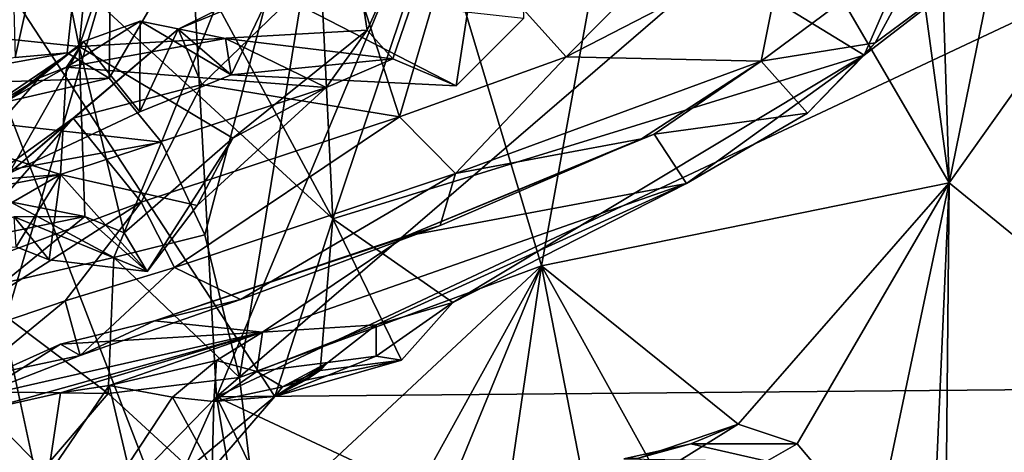
# Model space of a CAD drawing. Units: metres. Extents: x 16.7 to 35.7, y -2.6 to 5.8.
# Drawn here: x 18.5 to 19.8, y 4 to 4.5 of the extents above; entities that cross this region are included whole.
import ezdxf

# ---------------------------------------------------------------- set-up
doc = ezdxf.new("R2010")
doc.units = ezdxf.units.M

msp = doc.modelspace()

# ---------------------------------------------------------------- linework, layer by layer
at = {"layer": '1'}
for points in [[(19.2884, 5.2692, -27.8154), (18.7741, 4.0415, -27.7926), (18.7273, 4.8942, -27.8008)], [(18.7741, 4.0415, -27.7926), (19.2884, 5.2692, -27.8154), (20.0952, 5.178, -27.8301)], [(18.5988, 4.4882, -22.3383), (18.3743, 4.5114, -21.8905), (18.4466, 5.2265, -22.0606)], [(18.4466, 5.2265, -22.0606), (18.6719, 5.2288, -22.4697), (18.5988, 4.4882, -22.3383)], [(18.5988, 4.4882, -22.3383), (18.8516, 5.2334, -22.7371), (18.9665, 4.5091, -22.872)], [(18.5988, 4.4882, -22.3383), (18.6719, 5.2288, -22.4697), (18.8516, 5.2334, -22.7371)], [(18.9665, 4.5091, -22.872), (18.8516, 5.2334, -22.7371), (19.1553, 4.9272, -23.1051)], [(18.7741, 4.0415, -27.7926), (20.0952, 5.178, -27.8301), (20.509, 4.8565, -27.8518)], [(18.5013, 5.0528, -16.173), (18.5171, 4.4739, -16.132), (18.6443, 5.0473, -15.8337)], [(18.6443, 5.0473, -15.8337), (18.5171, 4.4739, -16.132), (18.5834, 4.4799, -15.9642)], [(18.6443, 5.0473, -15.8337), (18.5834, 4.4799, -15.9642), (18.6373, 4.4478, -15.8352)], [(18.6373, 4.4478, -15.8352), (18.9543, 4.9906, -15.133), (18.6443, 5.0473, -15.8337)], [(19.327, 4.9692, -14.456), (19.709, 4.3143, -13.858), (19.6121, 5.0222, -14.0104)], [(19.6121, 5.0222, -14.0104), (19.709, 4.3143, -13.858), (19.6861, 5.015, -13.8978)], [(19.8527, 5.0189, -13.6656), (19.6861, 5.015, -13.8978), (19.709, 4.3143, -13.858)], [(19.8527, 5.0189, -13.6656), (19.709, 4.3143, -13.858), (20.1835, 4.9815, -13.2136)], [(18.7273, 4.8942, -27.8008), (18.3468, 3.6029, -27.7801), (17.7869, 5.0121, -27.6802)], [(18.6373, 4.4478, -15.8352), (18.7039, 4.3661, -15.6788), (18.9543, 4.9906, -15.133)], [(18.7039, 4.3661, -15.6788), (18.7593, 4.2479, -15.5552), (18.9543, 4.9906, -15.133)], [(18.9543, 4.9906, -15.133), (18.7593, 4.2479, -15.5552), (18.8032, 4.0661, -15.4545)], [(18.9543, 4.9906, -15.133), (18.8032, 4.0661, -15.4545), (19.1887, 4.2086, -14.6953)], [(18.9543, 4.9906, -15.133), (19.1887, 4.2086, -14.6953), (19.327, 4.9692, -14.456)], [(19.709, 4.3143, -13.858), (20.2326, 3.8872, -13.143), (20.1835, 4.9815, -13.2136)], [(19.327, 4.9692, -14.456), (19.1887, 4.2086, -14.6953), (19.709, 4.3143, -13.858)], [(18.9991, 4.4725, -22.921), (18.9665, 4.5091, -22.872), (19.1553, 4.9272, -23.1051)], [(18.9991, 4.4725, -22.921), (19.1553, 4.9272, -23.1051), (19.08, 4.4378, -22.993)], [(19.08, 4.4378, -22.993), (19.1553, 4.9272, -23.1051), (19.1658, 4.524, -23.0884)], [(18.7273, 4.8942, -27.8008), (18.7741, 4.0415, -27.7926), (18.3468, 3.6029, -27.7801)], [(20.509, 4.8565, -27.8518), (21.0247, 4.0613, -27.835), (18.7741, 4.0415, -27.7926)], [(18.643, 4.786, -24.1017), (18.9227, 4.2684, -24.0934), (18.8974, 4.7869, -24.1038)], [(18.8974, 4.7869, -24.1038), (18.9227, 4.2684, -24.0934), (19.0966, 4.7852, -24.1052)], [(18.643, 4.786, -24.1017), (18.3626, 4.7833, -24.1001), (18.9227, 4.2684, -24.0934)], [(18.3626, 4.7833, -24.1001), (18.5153, 3.7062, -24.0805), (18.5663, 3.8373, -24.086)], [(18.3626, 4.7833, -24.1001), (18.5663, 3.8373, -24.086), (18.6974, 3.9168, -24.0877)], [(18.3626, 4.7833, -24.1001), (18.6974, 3.9168, -24.0877), (18.8486, 4.0418, -24.0869)], [(18.9227, 4.2684, -24.0934), (18.3626, 4.7833, -24.1001), (18.8486, 4.0418, -24.0869)], [(18.9227, 4.2684, -24.0934), (19.6003, 4.4772, -24.1001), (19.0966, 4.7852, -24.1052)], [(19.0966, 4.7852, -24.1052), (19.6003, 4.4772, -24.1001), (19.7143, 4.738, -24.1034)], [(19.6003, 4.4772, -24.1001), (19.7764, 4.613, -24.0816), (19.7143, 4.738, -24.1034)], [(19.0077, 4.3985, -23.6492), (18.9374, 4.6155, -23.5462), (19.0767, 4.6341, -23.6289)], [(19.2204, 4.4751, -23.7691), (19.0077, 4.3985, -23.6492), (19.0767, 4.6341, -23.6289)], [(19.0767, 4.6341, -23.6289), (19.3754, 4.6319, -23.8074), (19.2204, 4.4751, -23.7691)], [(19.2204, 4.4751, -23.7691), (19.3754, 4.6319, -23.8074), (19.4986, 4.6186, -23.8885)], [(19.469, 4.4695, -23.9461), (19.4986, 4.6186, -23.8885), (19.6916, 4.6349, -24.0181)], [(19.6144, 4.493, -24.0564), (19.469, 4.4695, -23.9461), (19.6916, 4.6349, -24.0181)], [(19.6144, 4.493, -24.0564), (19.6916, 4.6349, -24.0181), (19.7764, 4.613, -24.0816)], [(18.725, 4.5102, -23.4234), (18.9374, 4.6155, -23.5462), (18.7555, 4.4396, -23.4734)], [(18.725, 4.5102, -23.4234), (18.8441, 4.5596, -23.3938), (18.9374, 4.6155, -23.5462)], [(18.7555, 4.4396, -23.4734), (18.9374, 4.6155, -23.5462), (19.0077, 4.3985, -23.6492)], [(19.2204, 4.4751, -23.7691), (19.4986, 4.6186, -23.8885), (19.469, 4.4695, -23.9461)], [(19.6003, 4.4772, -24.1001), (19.6144, 4.493, -24.0564), (19.7764, 4.613, -24.0816)], [(18.725, 4.5102, -23.4234), (18.7928, 4.4522, -23.2109), (18.8441, 4.5596, -23.3938)], [(18.7928, 4.4522, -23.2109), (19.08, 4.4378, -22.993), (18.8441, 4.5596, -23.3938)], [(18.8441, 4.5596, -23.3938), (19.08, 4.4378, -22.993), (19.1658, 4.524, -23.0884)], [(18.3526, 4.321, -21.8212), (18.3743, 4.5114, -21.8905), (18.5988, 4.4882, -22.3383)], [(18.5914, 4.3967, -23.3709), (18.509, 4.3261, -23.2723), (18.725, 4.5102, -23.4234)], [(18.725, 4.5102, -23.4234), (18.509, 4.3261, -23.2723), (18.6763, 4.4049, -23.2472)], [(18.6042, 4.4946, -23.1775), (18.5828, 4.4617, -22.952), (18.6765, 4.5206, -23.1158)], [(18.6765, 4.5206, -23.1158), (18.5828, 4.4617, -22.952), (18.7854, 4.4982, -23.0259)], [(18.7555, 4.4396, -23.4734), (18.5914, 4.3967, -23.3709), (18.725, 4.5102, -23.4234)], [(18.6763, 4.4049, -23.2472), (18.6042, 4.4946, -23.1775), (18.6765, 4.5206, -23.1158)], [(18.6765, 4.5206, -23.1158), (18.7928, 4.4522, -23.2109), (18.6763, 4.4049, -23.2472)], [(18.725, 4.5102, -23.4234), (18.6763, 4.4049, -23.2472), (18.7928, 4.4522, -23.2109)], [(18.6765, 4.5206, -23.1158), (18.7854, 4.4982, -23.0259), (18.7928, 4.4522, -23.2109)], [(18.5828, 4.4617, -22.952), (18.9141, 4.4359, -22.8125), (18.7854, 4.4982, -23.0259)], [(18.5988, 4.4882, -22.3383), (18.9665, 4.5091, -22.872), (18.7947, 4.3712, -22.6303)], [(18.7854, 4.4982, -23.0259), (18.9141, 4.4359, -22.8125), (18.9991, 4.4725, -22.921)], [(18.7854, 4.4982, -23.0259), (18.9991, 4.4725, -22.921), (18.7928, 4.4522, -23.2109)], [(18.9141, 4.4359, -22.8125), (18.7947, 4.3712, -22.6303), (18.9665, 4.5091, -22.872)], [(18.9141, 4.4359, -22.8125), (18.9665, 4.5091, -22.872), (18.9991, 4.4725, -22.921)], [(18.3526, 4.321, -21.8212), (18.5988, 4.4882, -22.3383), (18.606, 4.2713, -22.3157)], [(18.509, 4.3261, -23.2723), (18.5077, 4.4191, -23.2154), (18.6042, 4.4946, -23.1775)], [(18.6042, 4.4946, -23.1775), (18.5077, 4.4191, -23.2154), (18.5481, 4.4483, -22.9804)], [(18.509, 4.3261, -23.2723), (18.6042, 4.4946, -23.1775), (18.6763, 4.4049, -23.2472)], [(18.6042, 4.4946, -23.1775), (18.5481, 4.4483, -22.9804), (18.5828, 4.4617, -22.952)], [(18.7947, 4.3712, -22.6303), (18.6562, 4.2508, -22.3853), (18.5988, 4.4882, -22.3383)], [(18.6562, 4.2508, -22.3853), (18.606, 4.2713, -22.3157), (18.5988, 4.4882, -22.3383)], [(19.5283, 4.4033, -24.0835), (19.469, 4.4695, -23.9461), (19.6144, 4.493, -24.0564)], [(19.5283, 4.4033, -24.0835), (19.6144, 4.493, -24.0564), (19.6003, 4.4772, -24.1001)], [(18.5171, 4.4739, -16.132), (18.3504, 4.4381, -15.8265), (18.5834, 4.4799, -15.9642)], [(18.5834, 4.4799, -15.9642), (18.3504, 4.4381, -15.8265), (18.6373, 4.4478, -15.8352)], [(18.9991, 4.4725, -22.921), (19.08, 4.4378, -22.993), (18.7928, 4.4522, -23.2109)], [(18.9227, 4.2684, -24.0934), (19.0757, 4.1618, -24.0873), (19.6003, 4.4772, -24.1001)], [(19.0792, 4.3263, -23.7723), (19.0077, 4.3985, -23.6492), (19.2204, 4.4751, -23.7691)], [(19.0757, 4.1618, -24.0873), (19.3739, 4.3136, -24.0777), (19.6003, 4.4772, -24.1001)], [(19.0792, 4.3263, -23.7723), (19.2204, 4.4751, -23.7691), (19.469, 4.4695, -23.9461)], [(19.6003, 4.4772, -24.1001), (19.3739, 4.3136, -24.0777), (19.5283, 4.4033, -24.0835)], [(18.5481, 4.4483, -22.9804), (18.4254, 4.3729, -22.8535), (18.5828, 4.4617, -22.952)], [(18.4254, 4.3729, -22.8535), (18.5752, 4.3251, -22.6613), (18.5828, 4.4617, -22.952)], [(18.5752, 4.3251, -22.6613), (18.9141, 4.4359, -22.8125), (18.5828, 4.4617, -22.952)], [(19.3161, 4.3704, -23.8894), (19.0792, 4.3263, -23.7723), (19.469, 4.4695, -23.9461)], [(19.3326, 4.3765, -23.9323), (19.3161, 4.3704, -23.8894), (19.469, 4.4695, -23.9461)], [(19.5283, 4.4033, -24.0835), (19.3326, 4.3765, -23.9323), (19.469, 4.4695, -23.9461)], [(18.3504, 4.4381, -15.8265), (18.4208, 4.3981, -15.6969), (18.6373, 4.4478, -15.8352)], [(18.4254, 4.3729, -22.8535), (18.5481, 4.4483, -22.9804), (18.411, 4.2917, -22.9933)], [(18.5077, 4.4191, -23.2154), (18.411, 4.2917, -22.9933), (18.5481, 4.4483, -22.9804)], [(18.6373, 4.4478, -15.8352), (18.4208, 4.3981, -15.6969), (18.7039, 4.3661, -15.6788)], [(18.5752, 4.3251, -22.6613), (18.7492, 4.2854, -22.5756), (18.9141, 4.4359, -22.8125)], [(18.6779, 4.2898, -23.5014), (18.5914, 4.3967, -23.3709), (18.7555, 4.4396, -23.4734)], [(18.6779, 4.2898, -23.5014), (18.7555, 4.4396, -23.4734), (19.0077, 4.3985, -23.6492)], [(18.7492, 4.2854, -22.5756), (18.7947, 4.3712, -22.6303), (18.9141, 4.4359, -22.8125)], [(18.4208, 4.3981, -15.6969), (18.4536, 4.3209, -15.5777), (18.7039, 4.3661, -15.6788)], [(18.6779, 4.2898, -23.5014), (19.0077, 4.3985, -23.6492), (18.7204, 4.2062, -23.6174)], [(19.0792, 4.3263, -23.7723), (18.7204, 4.2062, -23.6174), (19.0077, 4.3985, -23.6492)], [(19.3739, 4.3136, -24.0777), (19.3326, 4.3765, -23.9323), (19.5283, 4.4033, -24.0835)], [(18.4077, 4.1889, -23.327), (18.4333, 4.2828, -23.2873), (18.5914, 4.3967, -23.3709)], [(18.6779, 4.2898, -23.5014), (18.4077, 4.1889, -23.327), (18.5914, 4.3967, -23.3709)], [(18.4333, 4.2828, -23.2873), (18.509, 4.3261, -23.2723), (18.5914, 4.3967, -23.3709)], [(18.4254, 4.3729, -22.8535), (18.263, 4.3004, -22.7819), (18.5752, 4.3251, -22.6613)], [(19.3739, 4.3136, -24.0777), (19.0157, 4.2465, -23.8018), (19.3326, 4.3765, -23.9323)], [(19.0157, 4.2465, -23.8018), (19.3161, 4.3704, -23.8894), (19.3326, 4.3765, -23.9323)], [(18.4536, 4.3209, -15.5777), (18.6429, 4.2192, -15.5123), (18.7039, 4.3661, -15.6788)], [(18.7039, 4.3661, -15.6788), (18.6429, 4.2192, -15.5123), (18.7593, 4.2479, -15.5552)], [(18.6857, 4.2011, -22.4588), (18.6562, 4.2508, -22.3853), (18.7947, 4.3712, -22.6303)], [(18.7492, 4.2854, -22.5756), (18.6857, 4.2011, -22.4588), (18.7947, 4.3712, -22.6303)], [(19.0157, 4.2465, -23.8018), (19.0596, 4.26, -23.7854), (19.3161, 4.3704, -23.8894)], [(19.0596, 4.26, -23.7854), (19.0792, 4.3263, -23.7723), (19.3161, 4.3704, -23.8894)], [(18.2358, 4.2601, -22.7193), (18.4075, 4.2287, -22.5821), (18.5752, 4.3251, -22.6613)], [(18.263, 4.3004, -22.7819), (18.2358, 4.2601, -22.7193), (18.5752, 4.3251, -22.6613)], [(18.5752, 4.3251, -22.6613), (18.4075, 4.2287, -22.5821), (18.5185, 4.2327, -22.5501)], [(18.5185, 4.2327, -22.5501), (18.5605, 4.2162, -22.5051), (18.5752, 4.3251, -22.6613)], [(18.5752, 4.3251, -22.6613), (18.5605, 4.2162, -22.5051), (18.6857, 4.2011, -22.4588)], [(18.5752, 4.3251, -22.6613), (18.6857, 4.2011, -22.4588), (18.7492, 4.2854, -22.5756)], [(18.8047, 4.1656, -23.6727), (18.7204, 4.2062, -23.6174), (19.0792, 4.3263, -23.7723)], [(18.8047, 4.1656, -23.6727), (19.0792, 4.3263, -23.7723), (19.0596, 4.26, -23.7854)], [(18.4984, 4.1839, -22.1006), (18.3526, 4.321, -21.8212), (18.606, 4.2713, -22.3157)], [(18.4536, 4.3209, -15.5777), (18.4609, 4.177, -15.4189), (18.6429, 4.2192, -15.5123)], [(18.8326, 4.1238, -23.8453), (19.0157, 4.2465, -23.8018), (19.3739, 4.3136, -24.0777)], [(18.9777, 4.1335, -24.029), (18.8326, 4.1238, -23.8453), (19.3739, 4.3136, -24.0777)], [(18.9777, 4.1335, -24.029), (19.3739, 4.3136, -24.0777), (19.0757, 4.1618, -24.0873)], [(19.4395, 4.0065, -14.2752), (19.709, 4.3143, -13.858), (19.1887, 4.2086, -14.6953)], [(19.709, 4.3143, -13.858), (19.4395, 4.0065, -14.2752), (19.5149, 3.9817, -14.1535)], [(19.5149, 3.9817, -14.1535), (19.6142, 3.8644, -14.0005), (19.709, 4.3143, -13.858)], [(19.709, 4.3143, -13.858), (19.6142, 3.8644, -14.0005), (19.6818, 3.6979, -13.8975)], [(19.709, 4.3143, -13.858), (19.6818, 3.6979, -13.8975), (19.7018, 3.5647, -13.8662)], [(19.709, 4.3143, -13.858), (19.7018, 3.5647, -13.8662), (20.2326, 3.8872, -13.143)], [(18.3698, 4.0923, -23.3844), (18.4077, 4.1889, -23.327), (18.6779, 4.2898, -23.5014)], [(18.3698, 4.0923, -23.3844), (18.6779, 4.2898, -23.5014), (18.5809, 4.1639, -23.5371)], [(18.7204, 4.2062, -23.6174), (18.5809, 4.1639, -23.5371), (18.6779, 4.2898, -23.5014)], [(18.3664, 4.2222, -22.2103), (18.4984, 4.1839, -22.1006), (18.606, 4.2713, -22.3157)], [(18.3664, 4.2222, -22.2103), (18.606, 4.2713, -22.3157), (18.5161, 4.2712, -22.3613)], [(18.6857, 4.2011, -22.4588), (18.5161, 4.2712, -22.3613), (18.606, 4.2713, -22.3157)], [(18.6857, 4.2011, -22.4588), (18.606, 4.2713, -22.3157), (18.6562, 4.2508, -22.3853)], [(18.5605, 4.2162, -22.5051), (18.5161, 4.2712, -22.3613), (18.6857, 4.2011, -22.4588)], [(18.5161, 4.2712, -22.3613), (18.5605, 4.2162, -22.5051), (18.5185, 4.2327, -22.5501)], [(18.6949, 4.1385, -23.6871), (18.8047, 4.1656, -23.6727), (19.0596, 4.26, -23.7854)], [(18.6949, 4.1385, -23.6871), (19.0596, 4.26, -23.7854), (19.0157, 4.2465, -23.8018)], [(18.9227, 4.2684, -24.0934), (18.8486, 4.0418, -24.0869), (18.9062, 4.0752, -24.0896)], [(18.9227, 4.2684, -24.0934), (18.9062, 4.0752, -24.0896), (19.0103, 4.0882, -24.089)], [(18.9227, 4.2684, -24.0934), (19.0103, 4.0882, -24.089), (19.0757, 4.1618, -24.0873)], [(18.6429, 4.2192, -15.5123), (18.8032, 4.0661, -15.4545), (18.7593, 4.2479, -15.5552)], [(18.8326, 4.1238, -23.8453), (18.6949, 4.1385, -23.6871), (19.0157, 4.2465, -23.8018)], [(18.6429, 4.2192, -15.5123), (18.4609, 4.177, -15.4189), (18.636, 4.046, -15.3931)], [(18.6429, 4.2192, -15.5123), (18.636, 4.046, -15.3931), (18.8032, 4.0661, -15.4545)], [(19.1887, 4.2086, -14.6953), (18.8032, 4.0661, -15.4545), (18.8264, 3.8708, -15.4032)], [(19.1887, 4.2086, -14.6953), (18.8264, 3.8708, -15.4032), (18.9152, 3.7141, -15.2162)], [(19.1887, 4.2086, -14.6953), (18.9152, 3.7141, -15.2162), (18.9913, 3.7275, -15.0678)], [(18.9913, 3.7275, -15.0678), (19.1118, 3.6843, -14.8386), (19.1887, 4.2086, -14.6953)], [(19.1887, 4.2086, -14.6953), (19.1118, 3.6843, -14.8386), (19.2713, 3.7859, -14.5523)], [(19.1887, 4.2086, -14.6953), (19.2713, 3.7859, -14.5523), (19.3361, 3.9424, -14.4426)], [(19.1887, 4.2086, -14.6953), (19.3361, 3.9424, -14.4426), (19.4395, 4.0065, -14.2752)], [(18.5809, 4.1639, -23.5371), (18.7204, 4.2062, -23.6174), (18.6003, 4.0944, -23.5585)], [(18.6003, 4.0944, -23.5585), (18.7204, 4.2062, -23.6174), (18.8047, 4.1656, -23.6727)], [(18.636, 4.046, -15.3931), (18.4609, 4.177, -15.4189), (18.4809, 4.048, -15.3329)], [(18.3698, 4.0923, -23.3844), (18.5809, 4.1639, -23.5371), (18.4022, 4.0172, -23.4185)], [(18.5809, 4.1639, -23.5371), (18.6003, 4.0944, -23.5585), (18.4022, 4.0172, -23.4185)], [(18.6949, 4.1385, -23.6871), (18.6003, 4.0944, -23.5585), (18.8047, 4.1656, -23.6727)], [(18.9777, 4.1335, -24.029), (19.0757, 4.1618, -24.0873), (18.9778, 4.0933, -24.0608)], [(19.0757, 4.1618, -24.0873), (19.0103, 4.0882, -24.089), (18.9778, 4.0933, -24.0608)], [(18.8326, 4.1238, -23.8453), (18.5752, 4.1087, -23.5974), (18.6949, 4.1385, -23.6871)], [(18.6949, 4.1385, -23.6871), (18.5752, 4.1087, -23.5974), (18.6003, 4.0944, -23.5585)], [(18.9163, 4.0854, -24.0559), (18.8254, 4.074, -23.9961), (18.9777, 4.1335, -24.029)], [(18.8254, 4.074, -23.9961), (18.8326, 4.1238, -23.8453), (18.9777, 4.1335, -24.029)], [(18.9163, 4.0854, -24.0559), (18.9777, 4.1335, -24.029), (18.9778, 4.0933, -24.0608)], [(18.4782, 4.0248, -23.8222), (18.4669, 4.041, -23.6379), (18.8326, 4.1238, -23.8453)], [(18.8326, 4.1238, -23.8453), (18.4669, 4.041, -23.6379), (18.5752, 4.1087, -23.5974)], [(18.575, 4.0467, -23.8799), (18.4782, 4.0248, -23.8222), (18.8326, 4.1238, -23.8453)], [(18.575, 4.0467, -23.8799), (18.8326, 4.1238, -23.8453), (18.637, 4.0558, -23.9004)], [(18.637, 4.0558, -23.9004), (18.8326, 4.1238, -23.8453), (18.7741, 4.0879, -23.909)], [(18.7741, 4.0879, -23.909), (18.8326, 4.1238, -23.8453), (18.8254, 4.074, -23.9961)], [(18.4669, 4.041, -23.6379), (18.4917, 4.0711, -23.5559), (18.5752, 4.1087, -23.5974)], [(18.5752, 4.1087, -23.5974), (18.4917, 4.0711, -23.5559), (18.6003, 4.0944, -23.5585)], [(18.4917, 4.0711, -23.5559), (18.4022, 4.0172, -23.4185), (18.6003, 4.0944, -23.5585)], [(18.718, 4.0413, -23.9323), (18.637, 4.0558, -23.9004), (18.7741, 4.0879, -23.909)], [(18.7706, 4.0358, -23.9422), (18.718, 4.0413, -23.9323), (18.7741, 4.0879, -23.909)], [(18.7706, 4.0358, -23.9422), (18.7741, 4.0879, -23.909), (18.8254, 4.074, -23.9961)], [(18.8583, 4.0544, -24.0901), (18.8254, 4.074, -23.9961), (18.9163, 4.0854, -24.0559)], [(19.0103, 4.0882, -24.089), (18.8486, 4.0418, -24.0869), (18.9778, 4.0933, -24.0608)], [(18.9778, 4.0933, -24.0608), (18.8486, 4.0418, -24.0869), (18.9163, 4.0854, -24.0559)], [(18.8877, 4.0629, -24.0892), (18.8486, 4.0418, -24.0869), (19.0103, 4.0882, -24.089)], [(18.9163, 4.0854, -24.0559), (18.8486, 4.0418, -24.0869), (18.8583, 4.0544, -24.0901)], [(18.9062, 4.0752, -24.0896), (18.8583, 4.0544, -24.0901), (18.9163, 4.0854, -24.0559)], [(18.8877, 4.0629, -24.0892), (18.9163, 4.0854, -24.0559), (18.8583, 4.0544, -24.0901)], [(18.9062, 4.0752, -24.0896), (18.8877, 4.0629, -24.0892), (19.0103, 4.0882, -24.089)], [(18.9062, 4.0752, -24.0896), (18.9163, 4.0854, -24.0559), (18.8877, 4.0629, -24.0892)], [(18.8254, 4.074, -23.9961), (18.8583, 4.0544, -24.0901), (18.7706, 4.0358, -23.9422)], [(18.9062, 4.0752, -24.0896), (18.8486, 4.0418, -24.0869), (18.8583, 4.0544, -24.0901)], [(18.8032, 4.0661, -15.4545), (18.636, 4.046, -15.3931), (18.8264, 3.8708, -15.4032)], [(18.7741, 4.0415, -27.7926), (21.0247, 4.0613, -27.835), (20.3761, 3.2919, -27.8234)], [(18.8486, 4.0418, -24.0869), (18.8877, 4.0629, -24.0892), (18.8583, 4.0544, -24.0901)], [(18.4809, 4.048, -15.3329), (18.455, 3.8356, -15.2611), (18.636, 4.046, -15.3931)], [(18.636, 4.046, -15.3931), (18.455, 3.8356, -15.2611), (18.8264, 3.8708, -15.4032)], [(18.575, 4.0467, -23.8799), (18.5593, 3.9415, -23.9064), (18.4782, 4.0248, -23.8222)], [(18.637, 4.0558, -23.9004), (18.661, 3.9548, -23.9877), (18.5593, 3.9415, -23.9064)], [(18.637, 4.0558, -23.9004), (18.5593, 3.9415, -23.9064), (18.575, 4.0467, -23.8799)], [(18.637, 4.0558, -23.9004), (18.718, 4.0413, -23.9323), (18.661, 3.9548, -23.9877)], [(18.8583, 4.0544, -24.0901), (18.8486, 4.0418, -24.0869), (18.7706, 4.0358, -23.9422)], [(18.7741, 4.0415, -27.7926), (18.0254, 2.3761, -27.7826), (18.3468, 3.6029, -27.7801)], [(18.0254, 2.3761, -27.7826), (18.7741, 4.0415, -27.7926), (19.0888, 2.1677, -27.7934)], [(18.661, 3.9548, -23.9877), (18.718, 4.0413, -23.9323), (18.7686, 3.9494, -24.0883)], [(18.8486, 4.0418, -24.0869), (18.6974, 3.9168, -24.0877), (18.7686, 3.9494, -24.0883)], [(18.7706, 4.0358, -23.9422), (18.7686, 3.9494, -24.0883), (18.718, 4.0413, -23.9323)], [(18.8486, 4.0418, -24.0869), (18.7686, 3.9494, -24.0883), (18.7706, 4.0358, -23.9422)], [(19.0888, 2.1677, -27.7934), (18.7741, 4.0415, -27.7926), (19.5379, 2.4878, -27.8043)], [(20.3761, 3.2919, -27.8234), (19.5379, 2.4878, -27.8043), (18.7741, 4.0415, -27.7926)], [(18.5593, 3.9415, -23.9064), (18.4635, 3.8678, -23.8659), (18.4782, 4.0248, -23.8222)], [(19.3361, 3.9424, -14.4426), (19.3123, 3.9634, -14.3387), (19.4395, 4.0065, -14.2752)], [(19.4395, 4.0065, -14.2752), (19.3123, 3.9634, -14.3387), (19.3792, 3.9816, -14.2559)], [(19.4395, 4.0065, -14.2752), (19.3792, 3.9816, -14.2559), (19.5149, 3.9817, -14.1535)], [(19.3123, 3.9634, -14.3387), (19.2939, 3.9626, -14.1286), (19.3792, 3.9816, -14.2559)], [(19.3792, 3.9816, -14.2559), (19.2939, 3.9626, -14.1286), (19.4761, 3.9595, -14.1293)], [(19.3792, 3.9816, -14.2559), (19.4761, 3.9595, -14.1293), (19.5149, 3.9817, -14.1535)], [(19.5149, 3.9817, -14.1535), (19.4761, 3.9595, -14.1293), (19.6142, 3.8644, -14.0005)]]:
    msp.add_3dface(points, dxfattribs=at)

doc.saveas('drawing.dxf')
